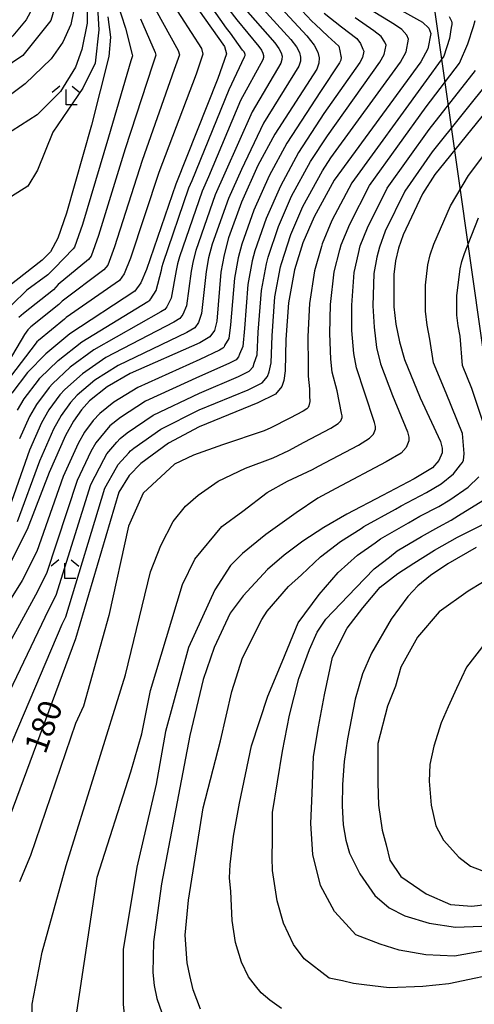
# Model space of a CAD drawing. Extents: x -18000 to -16000, y 93000 to 94502.
# Drawn here: x -17378 to -17304, y 93091 to 93251 of the extents above; entities that cross this region are included whole.
import ezdxf

# ---------------------------------------------------------------- set-up
doc = ezdxf.new("R2010")
doc.units = 0
for name, color, linetype in [('4265000', 1, 'Continuous'), ('6333000', 2, 'Continuous'), ('7101000', 4, 'Continuous'), ('7102000', 2, 'Continuous')]:
    doc.layers.add(name, color=color, linetype=linetype)
doc.styles.add('Dm_Anotation', font='txt.shx', dxfattribs={"bigfont": 'PSCDM.shx'})

# ---------------------------------------------------------------- blocks, each defined once
blk = doc.blocks.new('633300')
at = {"layer": '6333000'}
for points in [[(-0.4, 0.6), (-0.9, 0.2)], [(0.72, -0.6), (0, -0.6), (0, 0.4)], [(0.4, 0.6), (0.9, 0.2)]]:
    blk.add_lwpolyline(points, dxfattribs=at)

msp = doc.modelspace()

# ---------------------------------------------------------------- linework, layer by layer
at = {"layer": '4265000', "flags": 128}
msp.add_lwpolyline([(-17353.03, 93550.95), (-17292.69, 93126.94), (-17284.8, 93000)], dxfattribs=at)
at = {"layer": '7101000', "flags": 128}
for points in [[(-17374.84, 93262.88), (-17374.34, 93259.8), (-17374.31, 93257.75), (-17374.54, 93255.96), (-17375.53, 93253.01), (-17376.88, 93250.54), (-17379.04, 93247.93), (-17380.66, 93246.42), (-17382.81, 93244.73), (-17385.59, 93242.86), (-17393.21, 93238.57), (-17404.67, 93233.19), (-17444.25, 93216.29), (-17447.26, 93215.22), (-17451.97, 93213.59), (-17455.52, 93212.13)], [(-17339.69, 93257.02), (-17331.26, 93247.94), (-17330.11, 93246.43), (-17329.51, 93245.28), (-17329.28, 93244.36), (-17329.3, 93243.51), (-17329.63, 93242.51), (-17336.48, 93231.97), (-17339.24, 93226.85), (-17341.89, 93220.93), (-17344, 93215.11), (-17344.73, 93212.36), (-17345.24, 93209.55)], [(-17350.99, 93255.18), (-17344.66, 93246.22), (-17344.33, 93245.04), (-17345.73, 93241.03), (-17352.58, 93223.85), (-17357.3, 93209.96), (-17358.23, 93207.8), (-17359.22, 93206.48), (-17369.77, 93199.5), (-17373.68, 93196.25), (-17376.64, 93193.24), (-17379.18, 93189.91)], [(-17318.94, 93253.79), (-17312.47, 93250.14), (-17311.44, 93249.18), (-17311.15, 93248.34), (-17311.63, 93245.83), (-17312.78, 93243.73), (-17326.81, 93224.51), (-17330.08, 93218.55), (-17331.9, 93214.32), (-17333.27, 93209.9), (-17334.27, 93204.56), (-17334.67, 93198.6), (-17334.79, 93193.52), (-17335, 93191.96), (-17335.34, 93190.96), (-17336.37, 93189.73), (-17339.24, 93188.29), (-17348.79, 93184.43), (-17353.77, 93181.76), (-17358.27, 93178.46), (-17360.12, 93176.53), (-17361.83, 93173.79), (-17368.88, 93149.97), (-17380.06, 93119.69)], [(-17363.62, 93251.05), (-17363.17, 93247.72), (-17363.43, 93244.6), (-17366.25, 93233.41), (-17370.31, 93219.15), (-17371.74, 93215.05), (-17372.91, 93212.86), (-17374.25, 93211.51), (-17379.74, 93207.24), (-17380.96, 93206.09), (-17382.27, 93204.14), (-17387.49, 93191.88), (-17391.93, 93181.47), (-17393.32, 93179.41), (-17394.44, 93178.33), (-17396.42, 93176.87), (-17419.33, 93162.73), (-17420.09, 93162.26), (-17436.21, 93151.44), (-17451.79, 93139.94), (-17453.06, 93139.3), (-17453.98, 93139.11), (-17456.06, 93139.64)], [(-17298.67, 93239.97), (-17310.47, 93225.42), (-17312.46, 93222.29), (-17315.65, 93215.59), (-17316.39, 93213.45), (-17316.87, 93211.39), (-17317.14, 93209.18), (-17317.12, 93203.93), (-17316.79, 93201.08), (-17316.22, 93198.23), (-17315.39, 93195.33), (-17312.87, 93189.15), (-17309.56, 93182.04), (-17309.26, 93180.97), (-17309.27, 93180.21), (-17309.83, 93178.92), (-17310.87, 93177.77), (-17313.86, 93175.95), (-17318.97, 93173.26), (-17324.75, 93170.21), (-17328.52, 93168.04), (-17331.93, 93165.85), (-17334.98, 93163.57), (-17337.65, 93161.21), (-17341.62, 93156.98), (-17343.72, 93154.16), (-17346.33, 93148.55), (-17348.14, 93143.36), (-17350.31, 93134.24), (-17354.88, 93110.14), (-17356.21, 93100.75), (-17356.32, 93095.78), (-17356.09, 93093.65), (-17355.62, 93091.51), (-17354.05, 93087.04)], [(-17345.24, 93209.55), (-17345.92, 93201.6), (-17346.26, 93200.08), (-17347.05, 93199.03), (-17348.65, 93198.07), (-17360, 93193.1), (-17363.73, 93190.9), (-17366.6, 93188.63), (-17367.9, 93187.16), (-17369.2, 93185.31), (-17370.51, 93183), (-17373.12, 93176.98), (-17376.71, 93167.71), (-17379.7, 93161.83), (-17394.84, 93140.65), (-17398.35, 93134.95), (-17400.01, 93131.75), (-17401.6, 93128.23), (-17402.95, 93124.55), (-17403.91, 93120.8), (-17404.52, 93116.58), (-17404.85, 93111.41), (-17404.98, 93098.55), (-17404.71, 93089.25)], [(-17303.77, 93164.8), (-17308.39, 93162.16), (-17311.16, 93160.28), (-17313.24, 93158.56), (-17314.88, 93156.85), (-17317.6, 93153.15), (-17320.76, 93147.65), (-17322.23, 93144.3), (-17323.42, 93140.17), (-17324.68, 93133.74), (-17325.19, 93130.03), (-17325.49, 93126.33), (-17325.56, 93122.85), (-17325.39, 93119.77), (-17324.96, 93117.24), (-17324.33, 93115.16), (-17322.69, 93111.79), (-17320.23, 93108.29), (-17317.88, 93106.26), (-17315.34, 93104.98), (-17311.41, 93103.77), (-17307.1, 93103.11), (-17302.84, 93103.27)]]:
    msp.add_lwpolyline(points, dxfattribs=at)
at = {"layer": '7102000', "flags": 128}
for points in [[(-17337.75, 93258.19), (-17330.48, 93250.33), (-17329.86, 93249.79), (-17327.88, 93247.91), (-17326.1, 93246.25), (-17325.92, 93245.51), (-17325.73, 93244.64), (-17325.67, 93244.47), (-17325.76, 93243.97), (-17325.99, 93243.55), (-17329.07, 93238.91), (-17334.55, 93230.48), (-17337.41, 93225.19), (-17339.89, 93219.61), (-17341.85, 93214.07), (-17342.44, 93211.87), (-17343.05, 93208.56), (-17343.67, 93201), (-17343.96, 93198.77), (-17344.64, 93197.61), (-17344.71, 93197.41), (-17344.92, 93197.17), (-17345.49, 93196.88), (-17348.68, 93195.34), (-17358.75, 93190.83), (-17362.64, 93188.42), (-17364.93, 93186.59), (-17365.98, 93185.42), (-17367.39, 93183.55), (-17368.43, 93181.71), (-17370.87, 93176.34), (-17375.15, 93164.16), (-17377.54, 93159.46), (-17391.88, 93136.46)], [(-17378.28, 93187.13), (-17377.18, 93188.99), (-17374.89, 93192.02), (-17374.63, 93192.32), (-17371.69, 93195.18), (-17367.82, 93198.22), (-17357.1, 93204.8), (-17356.78, 93204.99), (-17356.62, 93205.2), (-17355.76, 93206.56), (-17354.89, 93209.88), (-17354.78, 93210.44), (-17354.64, 93210.99), (-17350.44, 93223.27), (-17349.91, 93224.45), (-17343.88, 93239.22), (-17341.39, 93244.54), (-17341.32, 93244.74), (-17341.32, 93244.91), (-17341.36, 93245.09), (-17341.48, 93245.32), (-17341.71, 93245.62), (-17343.67, 93248.38), (-17344.32, 93249.21), (-17349.72, 93256.91)], [(-17371.62, 93254.69), (-17372.89, 93250.41), (-17377.41, 93244.75), (-17389.72, 93236.44), (-17402.1, 93230.48), (-17425.12, 93222.07), (-17441.07, 93215.46), (-17451.64, 93211.41), (-17455.81, 93209.67), (-17456.34, 93209.36), (-17457.13, 93208.91)], [(-17368.68, 93254.32), (-17369.64, 93249.77), (-17370.91, 93246.91), (-17372.81, 93244.22), (-17377.02, 93240.17), (-17381.68, 93236.67), (-17388.21, 93233.18), (-17396.8, 93229.53), (-17415.44, 93223.42), (-17437.58, 93214.77), (-17440.89, 93213.43), (-17445.14, 93211.81), (-17450.38, 93209.43), (-17454.58, 93207.52), (-17455.58, 93206.87)], [(-17365.37, 93254.42), (-17365.06, 93248.9), (-17365.66, 93243.52), (-17367.69, 93239.46), (-17372.56, 93232.29), (-17375.03, 93226.12), (-17376.62, 93223.5), (-17379.24, 93221.83), (-17383.37, 93221.12), (-17385.91, 93221.64), (-17388.03, 93221.73)], [(-17340.69, 93254.86), (-17333.87, 93247.36), (-17332.95, 93246.16), (-17332.48, 93245.24), (-17332.29, 93244.49), (-17332.3, 93243.81), (-17332.57, 93243.02), (-17338.33, 93233.78), (-17341.91, 93226.25), (-17344.02, 93221.51), (-17346.66, 93214.08), (-17347.24, 93211.88), (-17347.65, 93209.64), (-17348.38, 93202.84), (-17348.85, 93201.36), (-17349.49, 93200.52), (-17350.77, 93199.75), (-17361.95, 93194.38), (-17365.72, 93191.97), (-17368.6, 93189.55), (-17369.65, 93188.38), (-17371.2, 93186.23), (-17372.45, 93184.04), (-17374.73, 93178.81), (-17378.34, 93169)], [(-17366.94, 93252.87), (-17366.94, 93250.01), (-17367.81, 93245.72), (-17368.84, 93242.87), (-17371.3, 93238.9), (-17375.11, 93235.09), (-17381.92, 93230.78), (-17392.18, 93226.51), (-17396.54, 93225.02), (-17406.21, 93223.28)], [(-17341.68, 93252.7), (-17336.49, 93246.78), (-17335.8, 93245.88), (-17335.44, 93245.19), (-17335.3, 93244.63), (-17335.31, 93244.12), (-17335.51, 93243.52), (-17340.18, 93235.59), (-17344.58, 93225.65), (-17346.16, 93222.1), (-17349.32, 93213.05), (-17349.76, 93211.4), (-17350.06, 93209.72), (-17350.84, 93204.08), (-17351.44, 93202.64), (-17351.92, 93202.01), (-17352.88, 93201.44), (-17363.91, 93195.66), (-17367.71, 93193.04), (-17370.61, 93190.47), (-17371.4, 93189.59), (-17373.19, 93187.15), (-17374.39, 93185.07), (-17376.34, 93180.65), (-17379.97, 93170.3)], [(-17353.43, 93253.69), (-17348.41, 93245.89), (-17348.15, 93244.95), (-17349.27, 93241.74), (-17355.31, 93225.76), (-17359.9, 93211.8), (-17360.93, 93209.25), (-17361.72, 93208.19), (-17370.4, 93202.17), (-17370.67, 93201.9), (-17374.89, 93198.45), (-17375.14, 93198.22), (-17375.4, 93197.83), (-17379.27, 93192.8)], [(-17362.13, 93253.54), (-17360.73, 93249.21), (-17359.67, 93244.92), (-17359.61, 93244.69), (-17359.89, 93243.88), (-17363.51, 93231.49), (-17367.71, 93217.31), (-17369.04, 93213.6), (-17369.24, 93213.33), (-17372.29, 93210.19), (-17373.36, 93209.1), (-17376.79, 93206.62), (-17379.2, 93204.25)], [(-17328.45, 93251.64), (-17325.64, 93249.38), (-17323.15, 93247.5), (-17322.56, 93246.67), (-17322.16, 93245.78), (-17322.04, 93245.44), (-17322.23, 93244.44), (-17322.69, 93243.6), (-17328.5, 93235.31), (-17332.61, 93228.99), (-17335.58, 93223.53), (-17337.89, 93218.29), (-17339.71, 93213.03), (-17340.15, 93211.38), (-17340.85, 93207.56), (-17341.42, 93200.4), (-17341.67, 93197.45), (-17342.23, 93196.2), (-17342.37, 93195.8), (-17342.78, 93195.31), (-17343.93, 93194.73), (-17348.71, 93192.61), (-17357.51, 93188.56), (-17361.55, 93185.93), (-17363.26, 93184.56), (-17364.05, 93183.68), (-17365.57, 93181.8), (-17366.35, 93180.42), (-17368.61, 93175.7), (-17373.58, 93160.61), (-17375.37, 93157.09), (-17388.93, 93132.26)], [(-17382.57, 93125.31), (-17371.04, 93152.35), (-17370.44, 93153.52), (-17364.09, 93174.43), (-17362.2, 93177.83), (-17361.94, 93178.29), (-17360.19, 93180.2), (-17359.93, 93180.5), (-17359.36, 93180.95), (-17355.02, 93184.03), (-17348.77, 93187.15), (-17340.8, 93190.44), (-17338.51, 93191.59), (-17337.68, 93192.57), (-17337.41, 93193.37), (-17337.08, 93194.83), (-17336.92, 93199.2), (-17336.46, 93205.56), (-17335.56, 93210.39), (-17335.41, 93210.94), (-17333.9, 93215.64), (-17331.91, 93220.21), (-17328.75, 93226.01), (-17327.38, 93228.11), (-17316.08, 93243.69), (-17315.16, 93245.36), (-17314.78, 93247.38), (-17315.01, 93248.04), (-17315.84, 93248.98), (-17317.04, 93249.79), (-17321.18, 93252.32)], [(-17355.86, 93252.2), (-17352.17, 93245.57), (-17351.97, 93244.86), (-17352.81, 93242.46), (-17358.05, 93227.67), (-17362.5, 93213.64), (-17363.63, 93210.7), (-17364.23, 93209.91), (-17371.03, 93204.84), (-17371.56, 93204.3), (-17376.11, 93200.64), (-17376.59, 93200.19), (-17377.12, 93199.41), (-17381.96, 93191.36)], [(-17343.97, 93252.2), (-17342.67, 93250.54), (-17339.1, 93246.2), (-17338.64, 93245.6), (-17338.4, 93245.14), (-17338.31, 93244.77), (-17338.32, 93244.43), (-17338.45, 93244.03), (-17342.03, 93237.41), (-17347.24, 93225.05), (-17348.3, 93222.68), (-17351.98, 93212.02), (-17352.27, 93210.92), (-17352.48, 93209.8), (-17353.3, 93205.32), (-17354.03, 93203.92), (-17354.35, 93203.5), (-17354.99, 93203.12), (-17365.86, 93196.94), (-17369.7, 93194.11), (-17372.62, 93191.39), (-17373.14, 93190.81), (-17375.19, 93188.07), (-17376.33, 93186.1), (-17377.94, 93182.49)], [(-17308.13, 93251.09), (-17307.77, 93250.31), (-17307.7, 93250.04), (-17307.69, 93249.81), (-17307.83, 93249.31)], [(-17385.97, 93128.07), (-17373.21, 93154.72), (-17372.01, 93157.07), (-17366.35, 93175.07), (-17364.28, 93179.12), (-17363.75, 93180.04), (-17362.12, 93181.94), (-17361.6, 93182.53), (-17360.45, 93183.44), (-17356.26, 93186.3), (-17348.74, 93189.88), (-17342.37, 93192.58), (-17340.65, 93193.45), (-17340.02, 93194.19), (-17339.82, 93194.78), (-17339.37, 93196.14), (-17339.17, 93199.8), (-17338.66, 93206.56), (-17337.85, 93210.89), (-17337.56, 93211.99), (-17335.89, 93216.97), (-17333.74, 93221.87), (-17330.68, 93227.5), (-17327.94, 93231.71), (-17319.39, 93243.64), (-17318.7, 93244.9), (-17318.41, 93246.41), (-17318.58, 93246.91), (-17319.2, 93247.82), (-17320.37, 93248.75), (-17323.41, 93250.85)], [(-17358.3, 93250.71), (-17355.92, 93245.24), (-17355.79, 93244.78), (-17356.35, 93243.17), (-17360.78, 93229.58), (-17365.11, 93215.48), (-17366.33, 93212.15), (-17366.73, 93211.62), (-17371.66, 93207.52), (-17372.46, 93206.7), (-17377.32, 93202.84), (-17378.05, 93202.16)], [(-17375.91, 93086.67), (-17375.91, 93090.59), (-17374.3, 93099.04), (-17370.36, 93113.16), (-17360.73, 93144.1), (-17356.67, 93160.83), (-17354.99, 93165.16), (-17352.97, 93169.05), (-17350.98, 93171.51), (-17348.95, 93173.33), (-17345.68, 93175.61), (-17341.22, 93177.72), (-17336.76, 93179.37), (-17334.22, 93180.58), (-17331.73, 93181.92), (-17327.37, 93184.22), (-17326.17, 93184.95), (-17325.75, 93185.4), (-17325.53, 93185.92), (-17325.53, 93186.22), (-17325.65, 93186.65), (-17326.35, 93190.24), (-17327.15, 93193.3), (-17327.36, 93195.4), (-17327.52, 93199.59), (-17327.41, 93204.3), (-17326.82, 93209.61), (-17325.89, 93213.15), (-17325.7, 93213.97), (-17324.31, 93217.36), (-17321.07, 93223.62), (-17311.86, 93236.41), (-17306.45, 93243.49), (-17305.09, 93246.66), (-17304.22, 93249.44), (-17303.94, 93250.44)], [(-17307.83, 93249.31), (-17308.12, 93247.5), (-17309.04, 93244.66), (-17312.32, 93240.07), (-17323.94, 93224.07), (-17327.19, 93217.95), (-17328.8, 93214.15), (-17328.89, 93213.73), (-17330.04, 93209.76), (-17330.84, 93204.43), (-17331.1, 93199.1), (-17331.07, 93194.46), (-17331.07, 93192.63), (-17330.84, 93190.6), (-17330.85, 93189.43), (-17330.79, 93188.52), (-17330.95, 93187.83), (-17331.06, 93187.57), (-17331.27, 93187.34), (-17331.87, 93186.98), (-17334.05, 93185.83), (-17337.1, 93184.24), (-17338.18, 93183.78), (-17344.97, 93181.48), (-17349.67, 93179.83), (-17352.77, 93178.33), (-17357.84, 93173.62), (-17360.23, 93168.25), (-17363.45, 93153.77), (-17367.57, 93139.04), (-17368.84, 93136.19), (-17376.15, 93114.75), (-17377.97, 93110.47)], [(-17368.97, 93087.14), (-17365.33, 93111.25), (-17359.87, 93128.35), (-17358.07, 93134.56), (-17356.66, 93141.59), (-17351.49, 93158.82), (-17349.45, 93162.91), (-17345.06, 93168.22), (-17341.69, 93170.69), (-17337.7, 93173.74), (-17334.41, 93175.61), (-17330.38, 93177.48), (-17329.4, 93178.02), (-17322.87, 93181.46), (-17321.07, 93182.55), (-17320.44, 93183.24), (-17320.11, 93184.02), (-17320.11, 93184.47), (-17320.28, 93185.12), (-17321.86, 93189.88), (-17323.23, 93193.98), (-17323.65, 93196.35), (-17323.94, 93200.09), (-17323.98, 93204.18), (-17323.59, 93209.47), (-17322.88, 93212.56), (-17322.59, 93213.8), (-17321.42, 93216.77), (-17318.2, 93223.18), (-17311.39, 93232.75), (-17303.86, 93242.32)], [(-17301.26, 93241.14), (-17310.93, 93229.09), (-17315.33, 93222.73), (-17318.53, 93216.18), (-17319.49, 93213.62), (-17319.88, 93211.97), (-17320.37, 93209.32), (-17320.55, 93204.05), (-17320.36, 93200.59), (-17319.93, 93197.29), (-17319.31, 93194.65), (-17317.36, 93189.51), (-17314.92, 93183.58), (-17314.69, 93182.72), (-17314.69, 93182.12)], [(-17348.56, 93089.82), (-17349.74, 93092.92), (-17350.28, 93095.28), (-17350.71, 93097.32), (-17351.03, 93101.82), (-17350.49, 93107.51), (-17348.13, 93122.52), (-17345.28, 93133.4), (-17343.45, 93141.44), (-17341.75, 93146.87), (-17338.58, 93153.09), (-17337.74, 93154.45), (-17334.27, 93158.5), (-17332.14, 93160.39), (-17329.06, 93163.31), (-17325.79, 93165.8), (-17322.45, 93167.88), (-17322.04, 93168.22), (-17316.86, 93171.04), (-17315.93, 93171.57), (-17311.84, 93173.72), (-17309.45, 93175.18), (-17307.44, 93176.77), (-17306.31, 93178.25), (-17306.02, 93178.57), (-17305.82, 93178.94), (-17305.72, 93180.1), (-17306, 93183.34), (-17308.66, 93189.9), (-17310.68, 93194.84), (-17311.28, 93198.68), (-17311.74, 93200.96), (-17312, 93203.23), (-17312.02, 93207.43), (-17311.62, 93210.72), (-17311.24, 93212.37), (-17310.64, 93214.08), (-17307.91, 93220.34), (-17305.01, 93225.27), (-17298.62, 93233.73)], [(-17302.44, 93184.64), (-17304.46, 93190.65), (-17305.97, 93194.36), (-17306.35, 93199.12), (-17306.69, 93200.83), (-17306.88, 93202.54), (-17306.9, 93205.69), (-17306.37, 93210.06), (-17306.08, 93211.3), (-17305.64, 93212.58), (-17303.36, 93218.39)], [(-17314.69, 93182.12), (-17315.13, 93181.08), (-17315.97, 93180.16), (-17318.36, 93178.71), (-17326.56, 93174.38), (-17329.48, 93172.8), (-17333, 93170.45), (-17337.93, 93166.93), (-17341.73, 93163.85), (-17343.68, 93161.9), (-17346.22, 93157.93), (-17350.49, 93148.54), (-17354.24, 93134.92), (-17355.75, 93126.34), (-17358.92, 93112.85), (-17361.14, 93099.51), (-17361.14, 93090.63), (-17360.77, 93087.3)], [(-17335.37, 93089.92), (-17337.26, 93091.27), (-17338.69, 93092.46), (-17339.61, 93093.61), (-17340.73, 93095.07), (-17341.91, 93097.43), (-17342.88, 93100.64), (-17343.41, 93104.18), (-17343.63, 93108.9), (-17343.84, 93111.15), (-17343.73, 93113.3), (-17343.2, 93117.91), (-17342.23, 93123.27), (-17340.26, 93132.56), (-17337.62, 93140.65), (-17335.26, 93146.22), (-17332.68, 93152.55), (-17329.29, 93157.2), (-17326.2, 93160.77), (-17323.06, 93163.56), (-17320.15, 93165.55), (-17319.32, 93166.24), (-17314.74, 93168.82), (-17312.89, 93169.88), (-17309.82, 93171.49), (-17308.03, 93172.58), (-17305.05, 93174.62), (-17303.34, 93176.29)], [(-17298.41, 93095.98), (-17308.22, 93093.89), (-17312.43, 93093.47), (-17317.88, 93093.24), (-17321.95, 93093.78), (-17323.67, 93093.99), (-17325.49, 93094.42), (-17327.64, 93094.85), (-17331.72, 93097.96), (-17333.43, 93100.32), (-17335.04, 93103.75), (-17336.1, 93107.38), (-17336.87, 93112.33), (-17336.93, 93114.4), (-17336.87, 93117.37), (-17336.87, 93121.77), (-17335.24, 93131.72), (-17334.07, 93137.59), (-17332.58, 93143.52), (-17330.82, 93148.25), (-17329.57, 93151.05), (-17328.18, 93153.19), (-17323.33, 93158.23), (-17320.34, 93161.32), (-17317.84, 93163.22), (-17316.6, 93164.25), (-17312.63, 93166.6), (-17309.85, 93168.19), (-17307.81, 93169.26), (-17306.61, 93169.99), (-17302.66, 93172.47)], [(-17300.63, 93099.62), (-17307.26, 93098.39), (-17311.92, 93098.62), (-17316.25, 93099.41), (-17319.34, 93100.34), (-17323.32, 93101.89), (-17324.96, 93103.65), (-17326.78, 93105.68), (-17329.03, 93109.87), (-17330.32, 93114.91), (-17330.64, 93119.95), (-17330.43, 93124.88), (-17330.21, 93130.87), (-17329.37, 93135.66), (-17328.39, 93140.86), (-17327.1, 93146.97), (-17324.74, 93151.69), (-17322.17, 93155.02), (-17319.38, 93158.34), (-17316.48, 93160.59), (-17313.88, 93162.27), (-17310.51, 93164.38), (-17306.81, 93166.5), (-17296.68, 93171.57)], [(-17302.74, 93159.15), (-17305.06, 93157.72), (-17309.76, 93154.36), (-17313.3, 93150.24), (-17315.99, 93145.35), (-17316.85, 93142.29), (-17318.19, 93139.03), (-17319.73, 93132.99), (-17319.73, 93130.3), (-17319.73, 93126.57), (-17319.63, 93122.92), (-17319.06, 93118.9), (-17318.39, 93116.5), (-17317.81, 93114.01), (-17315.99, 93111.33), (-17311.87, 93108.55), (-17307.93, 93106.82), (-17304.48, 93106.53), (-17299.49, 93107.11)], [(-17302.37, 93149.19), (-17305.34, 93145.35), (-17306.97, 93141.9), (-17308.32, 93138.93), (-17309.47, 93136.34), (-17310.62, 93132.51), (-17311.29, 93129.54), (-17311.39, 93126.85), (-17311.1, 93122.92), (-17310.33, 93119.57), (-17309.08, 93117.27), (-17306.59, 93114.49), (-17304.67, 93113.05), (-17301.7, 93111.9)]]:
    msp.add_lwpolyline(points, dxfattribs=at)

# ---------------------------------------------------------------- block references
at = {"layer": '6333000', "xscale": 2.5, "yscale": 2.5, "zscale": 2.5}
for p in [(-17370.38, 93238.24), (-17370.59, 93161.29)]:
    msp.add_blockref('633300', p, dxfattribs=at)

# ---------------------------------------------------------------- texts
at = {"layer": '7101000', "style": 'Dm_Anotation'}
msp.add_text('180', height=3.75, rotation=70, dxfattribs=at).set_placement((-17373.77, 93131.06))

doc.saveas('drawing.dxf')
